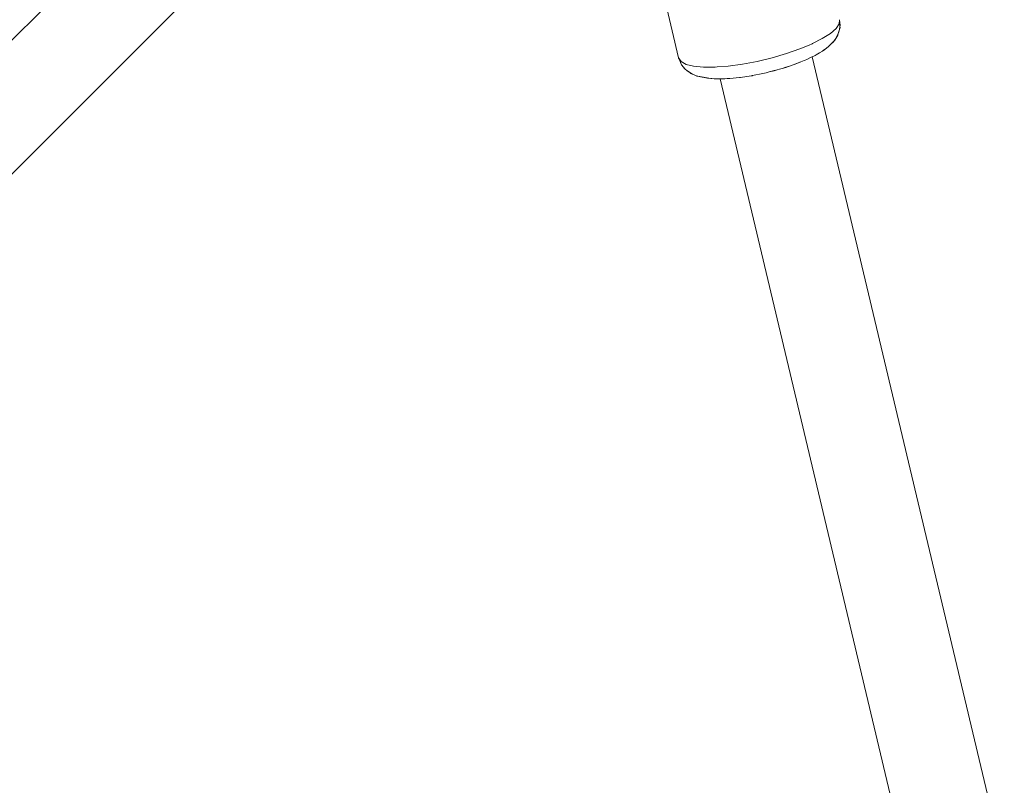
# Model space of a CAD drawing. Units: millimetres. Extents: x 280.6 to 321.4, y 165.1 to 224.1.
# Drawn here: x 307.9 to 308.7, y 184.6 to 185.2 of the extents above; entities that cross this region are included whole.
import ezdxf

# ---------------------------------------------------------------- set-up
doc = ezdxf.new("R2010")
doc.units = ezdxf.units.MM
doc.header["$MEASUREMENT"] = 0
doc.layers.add('Ebene 1', color=7, linetype='Continuous', lineweight=0)

# ---------------------------------------------------------------- blocks, each defined once
blk = doc.blocks.new('Block_1')
at = {"layer": 'Ebene 1', "color": 250, "lineweight": 9}
for p, q in [((308.14948, 185.47571), (306.29395, 183.62018)), ((306.35125, 183.56434), (308.20604, 185.41914)), ((308.37329, 185.40388), (308.4278, 185.17479)), ((308.70335, 184.49191), (308.54065, 185.17571)), ((308.4278, 185.17479), (308.42785, 185.17467)), ((308.42783, 185.17466), (308.42985, 185.1717)), ((308.48002, 185.15833), (308.48932, 185.15972)), ((308.46284, 185.15713), (308.62226, 184.48709))]:
    blk.add_line(p, q, dxfattribs=at)
for points in [[(308.4278, 185.17479), (308.42783, 185.17466), (308.42788, 185.17459), (308.42985, 185.1717), (308.43412, 185.1694), (308.4405, 185.16784), (308.44876, 185.16706), (308.4574, 185.16709), (308.45863, 185.1671), (308.46043, 185.16724), (308.46976, 185.16795), (308.48179, 185.16958), (308.49429, 185.17195), (308.50686, 185.17496), (308.51904, 185.17852), (308.53044, 185.1825), (308.53826, 185.18577), (308.54067, 185.18678), (308.54102, 185.18696), (308.54105, 185.18697), (308.54936, 185.19119), (308.55624, 185.1956), (308.56107, 185.19985), (308.56367, 185.2038), (308.564, 185.20719)], [(308.42789, 185.17457), (308.43026, 185.16913), (308.43045, 185.1687), (308.4327, 185.1659), (308.4333, 185.16539), (308.43367, 185.16507), (308.43452, 185.16436), (308.43608, 185.16304), (308.4373, 185.16239), (308.43963, 185.16113), (308.44085, 185.16047), (308.44217, 185.16004), (308.44413, 185.15941), (308.44627, 185.15873), (308.45216, 185.15768), (308.45499, 185.15748), (308.45583, 185.15742), (308.45792, 185.15727), (308.4596, 185.15715), (308.46117, 185.15718), (308.46282, 185.15721), (308.46315, 185.15721), (308.46678, 185.15727), (308.46886, 185.15731), (308.46992, 185.1574), (308.47121, 185.15752), (308.47932, 185.15824), (308.47965, 185.15829), (308.48002, 185.15835), (308.48932, 185.15975), (308.48992, 185.15984), (308.4904, 185.15991), (308.49898, 185.16168), (308.50054, 185.162), (308.50181, 185.16227), (308.50451, 185.16297), (308.50875, 185.16408), (308.51118, 185.16471), (308.51312, 185.16522), (308.51534, 185.16593), (308.51839, 185.16691), (308.52152, 185.16791), (308.52396, 185.16868), (308.52557, 185.16931), (308.52766, 185.17012), (308.5313, 185.17153), (308.53394, 185.17255), (308.53497, 185.17303), (308.53625, 185.17364), (308.53995, 185.17538), (308.54065, 185.17571), (308.54265, 185.17665), (308.54331, 185.17704), (308.54404, 185.17746), (308.54699, 185.17918), (308.54945, 185.18062), (308.54989, 185.18094), (308.55037, 185.1813), (308.55285, 185.18314), (308.55468, 185.18449), (308.5549, 185.18471), (308.55519, 185.185), (308.55638, 185.18618), (308.55908, 185.18887), (308.55944, 185.18944), (308.56069, 185.19136), (308.56249, 185.19416), (308.56288, 185.19546), (308.56391, 185.19902), (308.56438, 185.20061), (308.56433, 185.20135), (308.564, 185.20719)], [(308.55466, 185.18452), (308.5549, 185.18471), (308.55523, 185.18496), (308.55638, 185.18618), (308.55944, 185.18944), (308.55994, 185.18997), (308.56069, 185.19136), (308.56288, 185.19546), (308.56347, 185.19658), (308.56391, 185.19902), (308.56433, 185.20135), (308.5645, 185.20227), (308.564, 185.20719)], [(308.53044, 185.1825), (308.53826, 185.18577), (308.54067, 185.18678), (308.54102, 185.18696), (308.54936, 185.19119)], [(308.54065, 185.17572), (308.54331, 185.17704), (308.54407, 185.17741), (308.54699, 185.17918)], [(308.54942, 185.18066), (308.54989, 185.18094), (308.5504, 185.18125), (308.55285, 185.18314)], [(308.4278, 185.17479), (308.42785, 185.17467), (308.42991, 185.16956), (308.43026, 185.16913), (308.4333, 185.16539), (308.43361, 185.165), (308.43452, 185.16436), (308.4373, 185.16239), (308.43822, 185.16173), (308.43963, 185.16113), (308.44217, 185.16004), (308.44331, 185.15956), (308.44413, 185.15941), (308.45499, 185.15748), (308.45582, 185.15733), (308.45792, 185.15727), (308.4596, 185.15723), (308.46117, 185.15718)], [(308.44876, 185.16706), (308.45738, 185.16709), (308.45863, 185.1671), (308.46043, 185.16724), (308.46976, 185.16795)], [(308.5018, 185.16231), (308.50451, 185.16297), (308.50877, 185.16401), (308.51118, 185.16471), (308.5131, 185.16528), (308.51534, 185.16593), (308.51841, 185.16683), (308.52152, 185.16791), (308.52394, 185.16874), (308.52557, 185.16931), (308.52769, 185.17004), (308.5313, 185.17153), (308.53392, 185.1726), (308.53497, 185.17303), (308.53628, 185.17357), (308.53995, 185.17538)], [(308.4904, 185.15993), (308.49899, 185.16162), (308.50054, 185.162)], [(308.46284, 185.15713), (308.46315, 185.15712), (308.46678, 185.15727), (308.46886, 185.15736), (308.46992, 185.1574), (308.47121, 185.15746), (308.47932, 185.15826)]]:
    blk.add_lwpolyline(points, dxfattribs=at)

msp = doc.modelspace()

# ---------------------------------------------------------------- block references
at = {"layer": 'Ebene 1'}
msp.add_blockref('Block_1', (0, 0), dxfattribs=at)

doc.saveas('drawing.dxf')
